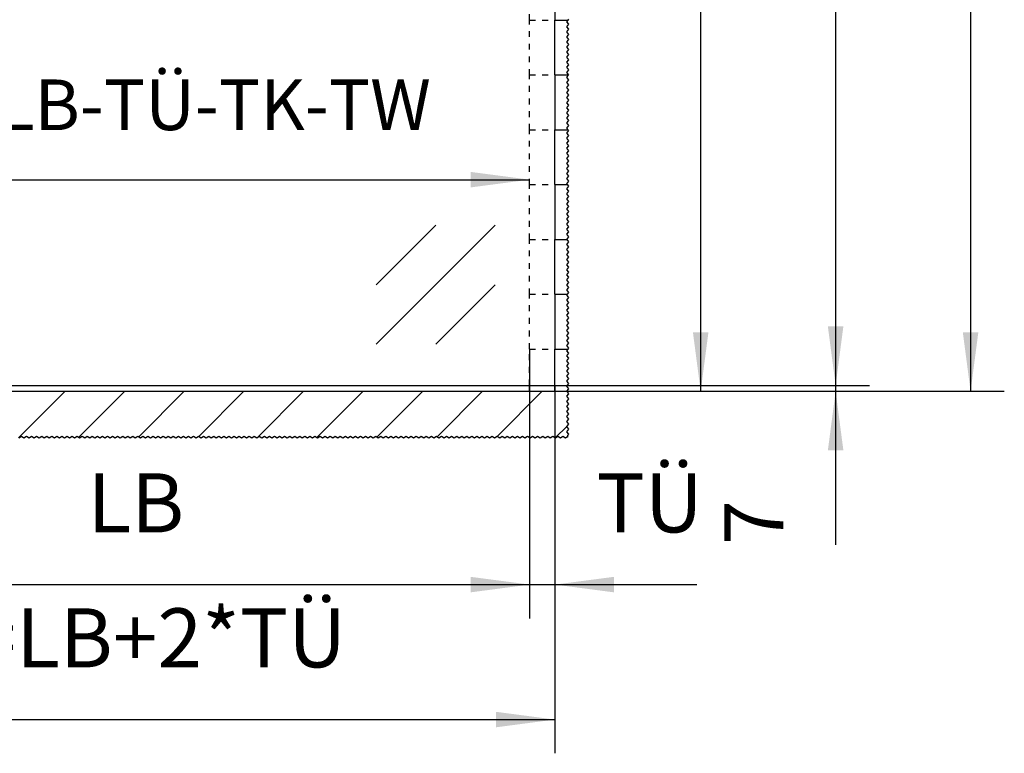
# Model space of a CAD drawing. Units: inches. Extents: x -212 to 198, y -153 to 133.
# Drawn here: x -120 to -62, y -26 to 17 of the extents above; entities that cross this region are included whole.
import ezdxf

# ---------------------------------------------------------------- set-up
doc = ezdxf.new("R2010")
doc.units = ezdxf.units.IN
doc.linetypes.add('DASHED', pattern=[15, 7, -8])
doc.layers.add('1', color=7, linetype='Continuous')
doc.styles.add('CONVERTER_11', font='txt.shx', dxfattribs={"width": 0.9})
doc.dimstyles.new('ME10_DIM_56', dxfattribs={"dimtxt": 70, "dimasz": 70, "dimexe": 40, "dimexo": 0, "dimgap": 40, "dimtad": 1, "dimdsep": 46, "dimtxsty": 'CONVERTER_11', "dimsah": 1, "dimcen": 0.09, "dimclrd": 3, "dimclre": 3, "dimclrt": 4, "dimadec": 0, "dimazin": 0, "dimtfac": 1, "dimtdec": 4, "dimtix": 1, "dimtmove": 0, "dimatfit": 3, "dimfxl": 1, "dimtolj": 1, "dimtzin": 0, "dimarcsym": 0})
doc.dimstyles.new('ME10_DIM_61', dxfattribs={"dimtxt": 70, "dimasz": 70, "dimexe": 40, "dimexo": 0, "dimgap": 40, "dimtad": 1, "dimdsep": 46, "dimtxsty": 'CONVERTER_11', "dimsah": 1, "dimcen": 0.09, "dimclrd": 3, "dimclre": 3, "dimclrt": 4, "dimadec": 0, "dimazin": 0, "dimtfac": 1, "dimtdec": 4, "dimtix": 1, "dimtmove": 0, "dimatfit": 3, "dimfxl": 1, "dimtolj": 1, "dimtzin": 0, "dimarcsym": 0})
doc.dimstyles.new('ME10_DIM_62', dxfattribs={"dimtxt": 70, "dimasz": 70, "dimexe": 40, "dimexo": 0, "dimgap": 40, "dimtad": 1, "dimdsep": 46, "dimtxsty": 'CONVERTER_11', "dimsah": 1, "dimcen": 0.09, "dimclrd": 3, "dimclre": 3, "dimclrt": 4, "dimadec": 0, "dimazin": 0, "dimtfac": 1, "dimtdec": 4, "dimtix": 1, "dimtmove": 0, "dimatfit": 3, "dimfxl": 1, "dimtolj": 1, "dimtzin": 0, "dimarcsym": 0})
doc.dimstyles.new('ME10_DIM_64', dxfattribs={"dimtxt": 70, "dimasz": 70, "dimexe": 40, "dimexo": 0, "dimgap": 40, "dimtad": 1, "dimdsep": 46, "dimtxsty": 'CONVERTER_11', "dimsah": 1, "dimcen": 0.09, "dimclrd": 3, "dimclre": 3, "dimclrt": 4, "dimadec": 0, "dimazin": 0, "dimtfac": 1, "dimtdec": 4, "dimtix": 1, "dimtmove": 0, "dimatfit": 3, "dimfxl": 1, "dimtolj": 1, "dimtzin": 0, "dimarcsym": 0})
doc.dimstyles.new('ME10_DIM_65', dxfattribs={"dimtxt": 70, "dimasz": 70, "dimexe": 40, "dimexo": 0, "dimgap": 40, "dimtad": 1, "dimdsep": 46, "dimtxsty": 'CONVERTER_11', "dimsah": 1, "dimcen": 0.09, "dimclrd": 3, "dimclre": 3, "dimclrt": 4, "dimadec": 0, "dimazin": 0, "dimtfac": 1, "dimtdec": 4, "dimtix": 1, "dimtmove": 0, "dimatfit": 3, "dimfxl": 1, "dimtolj": 1, "dimtzin": 0, "dimarcsym": 0})
doc.dimstyles.new('ME10_DIM_66', dxfattribs={"dimtxt": 70, "dimasz": 70, "dimexe": 40, "dimexo": 0, "dimgap": 40, "dimtad": 1, "dimdsep": 46, "dimtxsty": 'CONVERTER_11', "dimsah": 1, "dimcen": 0.09, "dimclrd": 3, "dimclre": 3, "dimclrt": 4, "dimadec": 0, "dimazin": 0, "dimtfac": 1, "dimtdec": 4, "dimtix": 1, "dimtmove": 0, "dimatfit": 3, "dimfxl": 1, "dimtolj": 1, "dimtzin": 0, "dimarcsym": 0})
doc.dimstyles.new('ME10_DIM_68', dxfattribs={"dimtxt": 70, "dimasz": 70, "dimexe": 40, "dimexo": 0, "dimgap": 40, "dimtad": 1, "dimdsep": 46, "dimtxsty": 'CONVERTER_11', "dimsah": 1, "dimcen": 0.09, "dimclrd": 3, "dimclre": 3, "dimclrt": 4, "dimadec": 0, "dimazin": 0, "dimtfac": 1, "dimtdec": 4, "dimtix": 1, "dimtmove": 0, "dimatfit": 3, "dimfxl": 1, "dimtolj": 1, "dimtzin": 0, "dimarcsym": 0})
doc.dimstyles.new('ME10_DIM_69', dxfattribs={"dimtxt": 60, "dimasz": 70, "dimexe": 40, "dimexo": 0, "dimgap": 40, "dimtad": 1, "dimdsep": 46, "dimtxsty": 'CONVERTER_11', "dimsah": 1, "dimcen": 0.09, "dimse1": 1, "dimse2": 1, "dimclrd": 3, "dimclre": 3, "dimclrt": 4, "dimadec": 0, "dimazin": 0, "dimtfac": 1, "dimtdec": 4, "dimtix": 1, "dimtmove": 0, "dimatfit": 3, "dimfxl": 1, "dimtolj": 1, "dimtzin": 0, "dimarcsym": 0})

# ---------------------------------------------------------------- blocks, each defined once
blk = doc.blocks.new('10421-EP-70_01_Wand-einfluegelig-mit-Mauerwerk-gepraegt__162', base_point=(-3673.1, -146.3))
at = {"layer": '1', "linetype": 'Continuous'}
h = blk.add_hatch(dxfattribs=at)
h.set_pattern_fill('_USER', color=3, scale=50, angle=45, pattern_type=0)
h.set_pattern_definition([(45, (0, 0), (-35.35534, 35.35534), [])])
h.paths.add_polyline_path([(-1772.8, -90.9), (-1758.8, -90.9), (-1756.9, -93.8), (-1758.9, -96.8), (-1756.9, -99.8), (-1758.9, -102.8), (-1756.9, -105.8), (-1758.9, -108.8), (-1756.9, -111.8), (-1758.9, -114.8), (-1756.9, -117.8), (-1758.9, -120.8), (-1756.9, -123.8), (-1758.9, -126.8), (-1756.9, -129.8), (-1758.9, -132.8), (-1756.9, -135.8), (-1758.9, -138.8), (-1756.9, -141.8), (-1757.9, -143.3), (-1757.9, -145.3), (-1758.8, -145.3), (-1760.3, -146.3), (-1763.3, -144.3), (-1766.3, -146.3), (-1769.3, -144.3), (-1772.3, -146.3), (-1775.3, -144.3), (-1778.3, -146.3), (-1781.3, -144.3), (-1784.3, -146.3), (-1787.3, -144.3), (-1790.3, -146.3), (-1793.3, -144.3), (-1796.3, -146.3), (-1799.3, -144.3), (-1802.3, -146.3), (-1805.3, -144.3), (-1808.3, -146.3), (-1811.3, -144.3), (-1814.3, -146.3), (-1817.3, -144.3), (-1820.3, -146.3), (-1823.3, -144.3), (-1826.3, -146.3), (-1829.3, -144.3), (-1832.3, -146.3), (-1835.3, -144.3), (-1838.3, -146.3), (-1841.3, -144.3), (-1844.3, -146.3), (-1847.3, -144.3), (-1850.3, -146.3), (-1853.3, -144.3), (-1856.3, -146.3), (-1859.3, -144.3), (-1862.3, -146.3), (-1865.3, -144.3), (-1868.3, -146.3), (-1871.3, -144.3), (-1874.3, -146.3), (-1877.3, -144.3), (-1880.3, -146.3), (-1883.3, -144.3), (-1886.3, -146.3), (-1889.3, -144.3), (-1892.3, -146.3), (-1895.3, -144.3), (-1898.3, -146.3), (-1901.3, -144.3), (-1904.3, -146.3), (-1907.3, -144.3), (-1910.3, -146.3), (-1913.3, -144.3), (-1916.3, -146.3), (-1919.3, -144.3), (-1922.3, -146.3), (-1925.3, -144.3), (-1928.3, -146.3), (-1931.3, -144.3), (-1934.3, -146.3), (-1937.3, -144.3), (-1940.3, -146.3), (-1943.3, -144.3), (-1946.3, -146.3), (-1949.3, -144.3), (-1952.3, -146.3), (-1955.3, -144.3), (-1958.3, -146.3), (-1961.3, -144.3), (-1964.3, -146.3), (-1967.3, -144.3), (-1970.3, -146.3), (-1973.3, -144.3), (-1976.3, -146.3), (-1979.3, -144.3), (-1982.3, -146.3), (-1985.3, -144.3), (-1988.3, -146.3), (-1991.3, -144.3), (-1994.3, -146.3), (-1997.3, -144.3), (-2000.3, -146.3), (-2003.3, -144.3), (-2006.3, -146.3), (-2009.3, -144.3), (-2012.3, -146.3), (-2015.3, -144.3), (-2018.3, -146.3), (-2021.3, -144.3), (-2024.3, -146.3), (-2027.3, -144.3), (-2030.3, -146.3), (-2033.3, -144.3), (-2036.3, -146.3), (-2039.3, -144.3), (-2042.3, -146.3), (-2045.3, -144.3), (-2048.3, -146.3), (-2051.3, -144.3), (-2054.3, -146.3), (-2057.3, -144.3), (-2060.3, -146.3), (-2063.3, -144.3), (-2066.3, -146.3), (-2069.3, -144.3), (-2072.3, -146.3), (-2075.3, -144.3), (-2078.3, -146.3), (-2081.3, -144.3), (-2084.3, -146.3), (-2087.3, -144.3), (-2090.3, -146.3), (-2093.3, -144.3), (-2096.3, -146.3), (-2099.3, -144.3), (-2102.3, -146.3), (-2105.3, -144.3), (-2108.3, -146.3), (-2111.3, -144.3), (-2114.3, -146.3), (-2117.3, -144.3), (-2120.3, -146.3), (-2123.3, -144.3), (-2126.3, -146.3), (-2129.3, -144.3), (-2132.3, -146.3), (-2135.3, -144.3), (-2138.3, -146.3), (-2141.3, -144.3), (-2144.3, -146.3), (-2147.3, -144.3), (-2150.3, -146.3), (-2153.3, -144.3), (-2156.3, -146.3), (-2159.3, -144.3), (-2162.3, -146.3), (-2165.3, -144.3), (-2168.3, -146.3), (-2171.3, -144.3), (-2174.3, -146.3), (-2177.3, -144.3), (-2180.3, -146.3), (-2183.3, -144.3), (-2186.3, -146.3), (-2189.3, -144.3), (-2192.3, -146.3), (-2195.3, -144.3), (-2198.3, -146.3), (-2201.3, -144.3), (-2204.3, -146.3), (-2207.3, -144.3), (-2210.3, -146.3), (-2213.3, -144.3), (-2216.3, -146.3), (-2219.3, -144.3), (-2222.3, -146.3), (-2225.3, -144.3), (-2228.3, -146.3), (-2231.3, -144.3), (-2234.3, -146.3), (-2237.3, -144.3), (-2240.3, -146.3), (-2243.3, -144.3), (-2246.3, -146.3), (-2249.3, -144.3), (-2252.3, -146.3), (-2255.3, -144.3), (-2258.3, -146.3), (-2261.3, -144.3), (-2264.3, -146.3), (-2267.3, -144.3), (-2270.3, -146.3), (-2273.3, -144.3), (-2276.3, -146.3), (-2279.3, -144.3), (-2282.3, -146.3), (-2285.3, -144.3), (-2288.3, -146.3), (-2291.3, -144.3), (-2294.3, -146.3), (-2297.3, -144.3), (-2300.3, -146.3), (-2303.3, -144.3), (-2306.3, -146.3), (-2309.3, -144.3), (-2312.3, -146.3), (-2315.3, -144.3), (-2318.3, -146.3), (-2321.3, -144.3), (-2324.3, -146.3), (-2327.3, -144.3), (-2330.3, -146.3), (-2333.3, -144.3), (-2336.3, -146.3), (-2339.3, -144.3), (-2342.3, -146.3), (-2345.3, -144.3), (-2348.3, -146.3), (-2351.3, -144.3), (-2354.3, -146.3), (-2357.3, -144.3), (-2360.3, -146.3), (-2363.3, -144.3), (-2366.3, -146.3), (-2369.3, -144.3), (-2372.3, -146.3), (-2375.3, -144.3), (-2378.3, -146.3), (-2381.3, -144.3), (-2384.3, -146.3), (-2387.3, -144.3), (-2390.3, -146.3), (-2393.3, -144.3), (-2396.3, -146.3), (-2399.3, -144.3), (-2402.3, -146.3), (-2405.3, -144.3), (-2408.3, -146.3), (-2411.3, -144.3), (-2414.3, -146.3), (-2417.3, -144.3), (-2420.3, -146.3), (-2423.3, -144.3), (-2426.3, -146.3), (-2429.3, -144.3), (-2432.3, -146.3), (-2435.3, -144.3), (-2438.3, -146.3), (-2441.3, -144.3), (-2444.3, -146.3), (-2447.3, -144.3), (-2450.3, -146.3), (-2453.3, -144.3), (-2456.3, -146.3), (-2459.3, -144.3), (-2462.3, -146.3), (-2465.3, -144.3), (-2468.3, -146.3), (-2471.3, -144.3), (-2474.3, -146.3), (-2477.3, -144.3), (-2480.3, -146.3), (-2483.3, -144.3), (-2486.3, -146.3), (-2489.3, -144.3), (-2492.3, -146.3), (-2495.3, -144.3), (-2498.3, -146.3), (-2501.3, -144.3), (-2504.3, -146.3), (-2507.3, -144.3), (-2510.3, -146.3), (-2513.3, -144.3), (-2516.3, -146.3), (-2519.3, -144.3), (-2522.3, -146.3), (-2525.3, -144.3), (-2528.3, -146.3), (-2531.3, -144.3), (-2534.3, -146.3), (-2537.3, -144.3), (-2540.3, -146.3), (-2543.3, -144.3), (-2546.3, -146.3), (-2549.3, -144.3), (-2552.3, -146.3), (-2555.3, -144.3), (-2558.3, -146.3), (-2561.3, -144.3), (-2564.3, -146.3), (-2567.3, -144.3), (-2570.3, -146.3), (-2573.3, -144.3), (-2576.3, -146.3), (-2579.3, -144.3), (-2582.3, -146.3), (-2585.3, -144.3), (-2588.3, -146.3), (-2591.3, -144.3), (-2594.3, -146.3), (-2597.3, -144.3), (-2600.3, -146.3), (-2603.3, -144.3), (-2606.3, -146.3), (-2609.3, -144.3), (-2612.3, -146.3), (-2615.3, -144.3), (-2618.3, -146.3), (-2621.3, -144.3), (-2624.3, -146.3), (-2627.3, -144.3), (-2630.3, -146.3), (-2633.3, -144.3), (-2636.3, -146.3), (-2639.3, -144.3), (-2642.3, -146.3), (-2645.3, -144.3), (-2648.3, -146.3), (-2651.3, -144.3), (-2654.3, -146.3), (-2657.3, -144.3), (-2660.3, -146.3), (-2663.3, -144.3), (-2666.3, -146.3), (-2669.3, -144.3), (-2672.3, -146.3), (-2675.3, -144.3), (-2678.3, -146.3), (-2681.3, -144.3), (-2684.3, -146.3), (-2687.3, -144.3), (-2690.3, -146.3), (-2693.3, -144.3), (-2696.3, -146.3), (-2699.3, -144.3), (-2702.3, -146.3), (-2705.3, -144.3), (-2708.3, -146.3), (-2711.3, -144.3), (-2714.3, -146.3), (-2717.3, -144.3), (-2720.3, -146.3), (-2723.3, -144.3), (-2726.3, -146.3), (-2729.3, -144.3), (-2732.3, -146.3), (-2735.3, -144.3), (-2738.3, -146.3), (-2741.3, -144.3), (-2744.3, -146.3), (-2747.3, -144.3), (-2750.3, -146.3), (-2753.3, -144.3), (-2756.3, -146.3), (-2759.3, -144.3), (-2762.3, -146.3), (-2765.3, -144.3), (-2768.3, -146.3), (-2771.3, -144.3), (-2774.3, -146.3), (-2777.3, -144.3), (-2780.3, -146.3), (-2783.3, -144.3), (-2786.3, -146.3), (-2789.3, -144.3), (-2792.3, -146.3), (-2795.3, -144.3), (-2798.3, -146.3), (-2801.3, -144.3), (-2804.3, -146.3), (-2807.3, -144.3), (-2810.3, -146.3), (-2813.3, -144.3), (-2816.3, -146.3), (-2819.3, -144.3), (-2822.3, -146.3), (-2825.3, -144.3), (-2828.3, -146.3), (-2831.3, -144.3), (-2834.3, -146.3), (-2837.3, -144.3), (-2840.3, -146.3), (-2843.3, -144.3), (-2846.3, -146.3), (-2849.3, -144.3), (-2852.3, -146.3), (-2855.3, -144.3), (-2858.3, -146.3), (-2861.3, -144.3), (-2864.3, -146.3), (-2867.3, -144.3), (-2870.3, -146.3), (-2873.3, -144.3), (-2876.3, -146.3), (-2879.3, -144.3), (-2882.3, -146.3), (-2885.3, -144.3), (-2888.3, -146.3), (-2891.3, -144.3), (-2894.3, -146.3), (-2897.3, -144.3), (-2900.3, -146.3), (-2903.3, -144.3), (-2906.3, -146.3), (-2909.3, -144.3), (-2912.3, -146.3), (-2915.3, -144.3), (-2918.3, -146.3), (-2921.3, -144.3), (-2924.3, -146.3), (-2927.3, -144.3), (-2930.3, -146.3), (-2933.3, -144.3), (-2936.3, -146.3), (-2939.3, -144.3), (-2942.3, -146.3), (-2945.3, -144.3), (-2948.3, -146.3), (-2951.3, -144.3), (-2954.3, -146.3), (-2957.3, -144.3), (-2960.3, -146.3), (-2963.3, -144.3), (-2966.3, -146.3), (-2969.3, -144.3), (-2972.3, -146.3), (-2975.3, -144.3), (-2978.3, -146.3), (-2981.3, -144.3), (-2984.3, -146.3), (-2987.3, -144.3), (-2990.3, -146.3), (-2993.3, -144.3), (-2996.3, -146.3), (-2999.3, -144.3), (-3002.3, -146.3), (-3005.3, -144.3), (-3008.3, -146.3), (-3011.3, -144.3), (-3014.3, -146.3), (-3017.3, -144.3), (-3020.3, -146.3), (-3023.3, -144.3), (-3026.3, -146.3), (-3029.3, -144.3), (-3032.3, -146.3), (-3035.3, -144.3), (-3038.3, -146.3), (-3041.3, -144.3), (-3044.3, -146.3), (-3047.3, -144.3), (-3050.3, -146.3), (-3053.3, -144.3), (-3056.3, -146.3), (-3059.3, -144.3), (-3062.3, -146.3), (-3065.3, -144.3), (-3068.3, -146.3), (-3071.3, -144.3), (-3074.3, -146.3), (-3077.3, -144.3), (-3080.3, -146.3), (-3083.3, -144.3), (-3086.3, -146.3), (-3089.3, -144.3), (-3092.3, -146.3), (-3095.3, -144.3), (-3098.3, -146.3), (-3101.3, -144.3), (-3104.3, -146.3), (-3107.3, -144.3), (-3110.3, -146.3), (-3113.3, -144.3), (-3116.3, -146.3), (-3119.3, -144.3), (-3122.3, -146.3), (-3125.3, -144.3), (-3128.3, -146.3), (-3131.3, -144.3), (-3134.3, -146.3), (-3137.3, -144.3), (-3140.3, -146.3), (-3143.3, -144.3), (-3146.3, -146.3), (-3149.3, -144.3), (-3152.3, -146.3), (-3155.3, -144.3), (-3158.3, -146.3), (-3161.3, -144.3), (-3164.3, -146.3), (-3167.3, -144.3), (-3170.3, -146.3), (-3173.3, -144.3), (-3176.3, -146.3), (-3179.3, -144.3), (-3182.3, -146.3), (-3185.3, -144.3), (-3188.3, -146.3), (-3191.3, -144.3), (-3194.3, -146.3), (-3197.3, -144.3), (-3200.3, -146.3), (-3203.3, -144.3), (-3206.3, -146.3), (-3209.3, -144.3), (-3212.3, -146.3), (-3215.3, -144.3), (-3218.3, -146.3), (-3221.3, -144.3), (-3224.3, -146.3), (-3227.3, -144.3), (-3230.3, -146.3), (-3233.3, -144.3), (-3236.3, -146.3), (-3239.3, -144.3), (-3242.3, -146.3), (-3245.3, -144.3), (-3248.3, -146.3), (-3251.3, -144.3), (-3254.3, -146.3), (-3257.3, -144.3), (-3260.3, -146.3), (-3263.3, -144.3), (-3266.3, -146.3), (-3269.3, -144.3), (-3272.3, -146.3), (-3275.3, -144.3), (-3278.3, -146.3), (-3281.3, -144.3), (-3284.3, -146.3), (-3287.3, -144.3), (-3290.3, -146.3), (-3293.3, -144.3), (-3296.3, -146.3), (-3299.3, -144.3), (-3302.3, -146.3), (-3305.3, -144.3), (-3308.3, -146.3), (-3311.3, -144.3), (-3314.3, -146.3), (-3317.3, -144.3), (-3320.3, -146.3), (-3323.3, -144.3), (-3326.3, -146.3), (-3329.3, -144.3), (-3332.3, -146.3), (-3335.3, -144.3), (-3338.3, -146.3), (-3341.3, -144.3), (-3344.3, -146.3), (-3347.3, -144.3), (-3350.3, -146.3), (-3353.3, -144.3), (-3356.3, -146.3), (-3359.3, -144.3), (-3362.3, -146.3), (-3365.3, -144.3), (-3368.3, -146.3), (-3371.3, -144.3), (-3374.3, -146.3), (-3377.3, -144.3), (-3380.3, -146.3), (-3383.3, -144.3), (-3386.3, -146.3), (-3389.3, -144.3), (-3392.3, -146.3), (-3395.3, -144.3), (-3398.3, -146.3), (-3401.3, -144.3), (-3404.3, -146.3), (-3407.3, -144.3), (-3410.3, -146.3), (-3413.3, -144.3), (-3416.3, -146.3), (-3419.3, -144.3), (-3422.3, -146.3), (-3425.3, -144.3), (-3428.3, -146.3), (-3431.3, -144.3), (-3434.3, -146.3), (-3437.3, -144.3), (-3440.3, -146.3), (-3443.3, -144.3), (-3446.3, -146.3), (-3449.3, -144.3), (-3452.3, -146.3), (-3455.3, -144.3), (-3458.3, -146.3), (-3461.3, -144.3), (-3464.3, -146.3), (-3467.3, -144.3), (-3470.3, -146.3), (-3473.3, -144.3), (-3476.3, -146.3), (-3479.3, -144.3), (-3482.3, -146.3), (-3485.3, -144.3), (-3488.3, -146.3), (-3491.3, -144.3), (-3494.3, -146.3), (-3497.3, -144.3), (-3500.3, -146.3), (-3503.3, -144.3), (-3506.3, -146.3), (-3509.3, -144.3), (-3512.3, -146.3), (-3515.3, -144.3), (-3518.3, -146.3), (-3521.3, -144.3), (-3524.3, -146.3), (-3527.3, -144.3), (-3530.3, -146.3), (-3533.3, -144.3), (-3536.3, -146.3), (-3539.3, -144.3), (-3542.3, -146.3), (-3545.3, -144.3), (-3548.3, -146.3), (-3551.3, -144.3), (-3554.3, -146.3), (-3557.3, -144.3), (-3560.3, -146.3), (-3563.3, -144.3), (-3566.3, -146.3), (-3569.3, -144.3), (-3572.3, -146.3), (-3575.3, -144.3), (-3578.3, -146.3), (-3581.3, -144.3), (-3584.3, -146.3), (-3587.3, -144.3), (-3590.3, -146.3), (-3593.3, -144.3), (-3596.3, -146.3), (-3599.3, -144.3), (-3602.3, -146.3), (-3605.3, -144.3), (-3608.3, -146.3), (-3611.3, -144.3), (-3614.3, -146.3), (-3617.3, -144.3), (-3620.3, -146.3), (-3623.3, -144.3), (-3626.3, -146.3), (-3629.3, -144.3), (-3632.3, -146.3), (-3635.3, -144.3), (-3638.3, -146.3), (-3641.3, -144.3), (-3644.3, -146.3), (-3647.3, -144.3), (-3650.3, -146.3), (-3653.3, -144.3), (-3656.3, -146.3), (-3659.3, -144.3), (-3662.3, -146.3), (-3665.3, -144.3), (-3668.3, -146.3), (-3669.8, -145.3), (-3672.1, -145.3), (-3672.1, -143.3), (-3671.1, -141.8), (-3673.1, -138.8), (-3671.1, -135.8), (-3673.1, -132.8), (-3671.1, -129.8), (-3673.1, -126.8), (-3671.1, -123.8), (-3673.1, -120.8), (-3671.1, -117.8), (-3673.1, -114.8), (-3671.1, -111.8), (-3673.1, -108.8), (-3671.1, -105.8), (-3673.1, -102.8), (-3671.1, -99.8), (-3673.1, -96.8), (-3671.1, -93.8), (-3673, -90.9), (-3522.8, -90.9), (-3272.8, -90.9), (-3022.8, -90.9), (-2772.8, -90.9), (-2742.8, -90.9), (-2730.8, -90.9), (-2724.8, -90.9), (-2690.8, -90.9), (-2684.8, -90.9), (-2672.8, -90.9), (-1802.8, -90.9)])
at = {"color": 3, "linetype": 'DASHED'}
for p, q in [((-1802.8, 349.1), (-1802.8, 414.1)), ((-1802.8, 284.1), (-1802.8, 349.1)), ((-1802.8, 349.1), (-1772.8, 349.1)), ((-1802.8, 219.1), (-1802.8, 284.1)), ((-1802.8, 284.1), (-1772.8, 284.1)), ((-1802.8, 154.1), (-1802.8, 219.1)), ((-1802.8, 219.1), (-1772.8, 219.1)), ((-1802.8, 89.1), (-1802.8, 154.1)), ((-1802.8, 154.1), (-1772.8, 154.1)), ((-1802.8, 24.1), (-1802.8, 89.1)), ((-1802.8, 89.1), (-1772.8, 89.1)), ((-1802.8, -40.9), (-1802.8, 24.1)), ((-1802.8, 24.1), (-1772.8, 24.1)), ((-1802.8, -83.9), (-1802.8, -40.9)), ((-1802.8, -40.9), (-1772.8, -40.9))]:
    blk.add_line(p, q, dxfattribs=at)
at = {"color": 1, "linetype": 'Continuous'}
for p, q in [((-1772.8, 284.1), (-1772.8, 349.1)), ((-1772.8, 154.1), (-1772.8, 219.1)), ((-1772.8, 24.1), (-1772.8, 89.1)), ((-1772.8, -83.9), (-1772.8, -40.9)), ((-2672.8, -90.9), (-1802.8, -90.9)), ((-1802.8, -90.9), (-1802.8, -83.9)), ((-1802.8, -90.9), (-1772.8, -90.9)), ((-1772.8, -90.9), (-1758.8, -90.9))]:
    blk.add_line(p, q, dxfattribs=at)
at = {"color": 124, "linetype": 'Continuous'}
for p, q in [((-1772.8, 349.1), (-1757.6, 349.1)), ((-1772.8, 284.1), (-1757, 284.1)), ((-1772.8, 219.1), (-1757.5, 219.1)), ((-1772.8, 154.1), (-1758.2, 154.1)), ((-1772.8, 89.1), (-1758.8, 89.1)), ((-1772.8, 24.1), (-1758.3, 24.1)), ((-1772.8, -40.9), (-1757.6, -40.9)), ((-1772.8, -90.9), (-1772.8, -83.9))]:
    blk.add_line(p, q, dxfattribs=at)
at = {"color": 3, "linetype": 'Continuous'}
for p, q in [((-1757.6, 349.1), (-1758.9, 347.2)), ((-1758.9, 347.2), (-1756.9, 344.2)), ((-1756.9, 344.2), (-1758.9, 341.2)), ((-1758.9, 341.2), (-1756.9, 338.2)), ((-1756.9, 350.2), (-1757.6, 349.1)), ((-1756.9, 338.2), (-1758.9, 335.2)), ((-1758.9, 335.2), (-1756.9, 332.2)), ((-1756.9, 332.2), (-1758.9, 329.2)), ((-1758.9, 329.2), (-1756.9, 326.2)), ((-1756.9, 326.2), (-1758.9, 323.2)), ((-1758.9, 323.2), (-1756.9, 320.2)), ((-1756.9, 320.2), (-1758.9, 317.2)), ((-1758.9, 317.2), (-1756.9, 314.2)), ((-1756.9, 314.2), (-1758.9, 311.2)), ((-1758.9, 311.2), (-1756.9, 308.2)), ((-1756.9, 308.2), (-1758.9, 305.2)), ((-1758.9, 305.2), (-1756.9, 302.2)), ((-1756.9, 302.2), (-1758.9, 299.2)), ((-1758.9, 299.2), (-1756.9, 296.2)), ((-1756.9, 296.2), (-1758.9, 293.2)), ((-1758.9, 293.2), (-1756.9, 290.2)), ((-1756.9, 290.2), (-1758.9, 287.2)), ((-1758.9, 287.2), (-1756.9, 284.2)), ((-1757, 284.1), (-1758.9, 281.2)), ((-1758.9, 281.2), (-1756.9, 278.2)), ((-1756.9, 284.2), (-1757, 284.1)), ((-1756.9, 278.2), (-1758.9, 275.2)), ((-1758.9, 275.2), (-1756.9, 272.2)), ((-1756.9, 272.2), (-1758.9, 269.2)), ((-1758.9, 269.2), (-1756.9, 266.2)), ((-1756.9, 266.2), (-1758.9, 263.2)), ((-1758.9, 263.2), (-1756.9, 260.2)), ((-1756.9, 260.2), (-1758.9, 257.2)), ((-1758.9, 257.2), (-1756.9, 254.2)), ((-1756.9, 254.2), (-1758.9, 251.2)), ((-1758.9, 251.2), (-1756.9, 248.2)), ((-1756.9, 248.2), (-1758.9, 245.2)), ((-1758.9, 245.2), (-1756.9, 242.2)), ((-1756.9, 242.2), (-1758.9, 239.2)), ((-1758.9, 239.2), (-1756.9, 236.2)), ((-1756.9, 236.2), (-1758.9, 233.2)), ((-1758.9, 233.2), (-1756.9, 230.2)), ((-1756.9, 230.2), (-1758.9, 227.2)), ((-1758.9, 227.2), (-1756.9, 224.2)), ((-1756.9, 224.2), (-1758.9, 221.2)), ((-1758.9, 221.2), (-1757.5, 219.1)), ((-1756.9, 218.2), (-1758.9, 215.2)), ((-1758.9, 215.2), (-1756.9, 212.2)), ((-1756.9, 212.2), (-1758.9, 209.2)), ((-1757.5, 219.1), (-1756.9, 218.2)), ((-1758.9, 209.2), (-1756.9, 206.2)), ((-1756.9, 206.2), (-1758.9, 203.2)), ((-1758.9, 203.2), (-1756.9, 200.2)), ((-1756.9, 200.2), (-1758.9, 197.2)), ((-1758.9, 197.2), (-1756.9, 194.2)), ((-1756.9, 194.2), (-1758.9, 191.2)), ((-1758.9, 191.2), (-1756.9, 188.2)), ((-1756.9, 188.2), (-1758.9, 185.2)), ((-1758.9, 185.2), (-1756.9, 182.2)), ((-1756.9, 182.2), (-1758.9, 179.2)), ((-1758.9, 179.2), (-1756.9, 176.2)), ((-1756.9, 176.2), (-1758.9, 173.2)), ((-1758.9, 173.2), (-1756.9, 170.2)), ((-1756.9, 170.2), (-1758.9, 167.2)), ((-1758.9, 167.2), (-1756.9, 164.2)), ((-1756.9, 164.2), (-1758.9, 161.2)), ((-1758.9, 161.2), (-1756.9, 158.2)), ((-1756.9, 158.2), (-1758.9, 155.2)), ((-1758.9, 155.2), (-1758.2, 154.1)), ((-1756.9, 152.2), (-1758.9, 149.2)), ((-1758.2, 154.1), (-1756.9, 152.2)), ((-1758.9, 149.2), (-1756.9, 146.2)), ((-1756.9, 146.2), (-1758.9, 143.2)), ((-1758.9, 143.2), (-1756.9, 140.2)), ((-1756.9, 140.2), (-1758.9, 137.2)), ((-1758.9, 137.2), (-1756.9, 134.2)), ((-1756.9, 134.2), (-1758.9, 131.2)), ((-1758.9, 131.2), (-1756.9, 128.2)), ((-1756.9, 128.2), (-1758.9, 125.2)), ((-1758.9, 125.2), (-1756.9, 122.2)), ((-1756.9, 122.2), (-1758.9, 119.2)), ((-1758.9, 119.2), (-1756.9, 116.2)), ((-1756.9, 116.2), (-1758.9, 113.2)), ((-1758.9, 113.2), (-1756.9, 110.2)), ((-1756.9, 110.2), (-1758.9, 107.2)), ((-1758.9, 107.2), (-1756.9, 104.2)), ((-1756.9, 104.2), (-1758.9, 101.2)), ((-1758.9, 101.2), (-1756.9, 98.2)), ((-1756.9, 98.2), (-1758.9, 95.2)), ((-1758.9, 95.2), (-1756.9, 92.2)), ((-1756.9, 92.2), (-1758.9, 89.2)), ((-1758.9, 89.2), (-1758.8, 89.1)), ((-1756.9, 86.2), (-1758.9, 83.2)), ((-1758.9, 83.2), (-1756.9, 80.2)), ((-1758.8, 89.1), (-1756.9, 86.2)), ((-1756.9, 80.2), (-1758.9, 77.2)), ((-1758.9, 77.2), (-1756.9, 74.2)), ((-1756.9, 74.2), (-1758.9, 71.2)), ((-1758.9, 71.2), (-1756.9, 68.2)), ((-1756.9, 68.2), (-1758.9, 65.2)), ((-1758.9, 65.2), (-1756.9, 62.2)), ((-1756.9, 62.2), (-1758.9, 59.2)), ((-1758.9, 59.2), (-1756.9, 56.2)), ((-1756.9, 56.2), (-1758.9, 53.2)), ((-1758.9, 53.2), (-1756.9, 50.2)), ((-1756.9, 50.2), (-1758.9, 47.2)), ((-1758.9, 47.2), (-1756.9, 44.2)), ((-1756.9, 44.2), (-1758.9, 41.2)), ((-1758.9, 41.2), (-1756.9, 38.2)), ((-1756.9, 38.2), (-1758.9, 35.2)), ((-1758.9, 35.2), (-1756.9, 32.2)), ((-1756.9, 32.2), (-1758.9, 29.2)), ((-1758.9, 29.2), (-1756.9, 26.2)), ((-1758.3, 24.1), (-1758.9, 23.2)), ((-1756.9, 26.2), (-1758.3, 24.1)), ((-1758.9, 23.2), (-1756.9, 20.2)), ((-1756.9, 20.2), (-1758.9, 17.2)), ((-1758.9, 17.2), (-1756.9, 14.2)), ((-1756.9, 14.2), (-1758.9, 11.2)), ((-1758.9, 11.2), (-1756.9, 8.2)), ((-1756.9, 8.2), (-1758.9, 5.2)), ((-1758.9, 5.2), (-1756.9, 2.2)), ((-1756.9, 2.2), (-1758.9, -0.8)), ((-1758.9, -0.8), (-1756.9, -3.8)), ((-1756.9, -3.8), (-1758.9, -6.8)), ((-1758.9, -6.8), (-1756.9, -9.8)), ((-1756.9, -9.8), (-1758.9, -12.8)), ((-1758.9, -12.8), (-1756.9, -15.8)), ((-1756.9, -15.8), (-1758.9, -18.8)), ((-1758.9, -18.8), (-1756.9, -21.8)), ((-1756.9, -21.8), (-1758.9, -24.8)), ((-1758.9, -24.8), (-1756.9, -27.8)), ((-1756.9, -27.8), (-1758.9, -30.8)), ((-1758.9, -30.8), (-1756.9, -33.8)), ((-1756.9, -33.8), (-1758.9, -36.8)), ((-1758.9, -36.8), (-1756.9, -39.8)), ((-1757.6, -40.9), (-1758.9, -42.8)), ((-1758.9, -42.8), (-1756.9, -45.8)), ((-1756.9, -45.8), (-1758.9, -48.8)), ((-1756.9, -39.8), (-1757.6, -40.9)), ((-1758.9, -48.8), (-1756.9, -51.8)), ((-1756.9, -51.8), (-1758.9, -54.8)), ((-1758.9, -54.8), (-1756.9, -57.8)), ((-1756.9, -57.8), (-1758.9, -60.8)), ((-1758.9, -60.8), (-1756.9, -63.8)), ((-1756.9, -63.8), (-1758.9, -66.8)), ((-1758.9, -66.8), (-1756.9, -69.8)), ((-1756.9, -69.8), (-1758.9, -72.8)), ((-1758.9, -72.8), (-1756.9, -75.8)), ((-1756.9, -75.8), (-1758.9, -78.8)), ((-1758.9, -78.8), (-1756.9, -81.8)), ((-1756.9, -81.8), (-1758.9, -84.8)), ((-1758.9, -84.8), (-1756.9, -87.8)), ((-1756.9, -87.8), (-1758.9, -90.8)), ((-1758.9, -90.8), (-1758.8, -90.9)), ((-1758.8, -90.9), (-1756.9, -93.8)), ((-1756.9, -93.8), (-1758.9, -96.8)), ((-1758.9, -96.8), (-1756.9, -99.8)), ((-1756.9, -99.8), (-1758.9, -102.8)), ((-1758.9, -102.8), (-1756.9, -105.8)), ((-1756.9, -105.8), (-1758.9, -108.8)), ((-1758.9, -108.8), (-1756.9, -111.8)), ((-1756.9, -111.8), (-1758.9, -114.8)), ((-1758.9, -114.8), (-1756.9, -117.8)), ((-1756.9, -117.8), (-1758.9, -120.8)), ((-1758.9, -120.8), (-1756.9, -123.8)), ((-1756.9, -123.8), (-1758.9, -126.8)), ((-1758.9, -126.8), (-1756.9, -129.8)), ((-1756.9, -129.8), (-1758.9, -132.8)), ((-1758.9, -132.8), (-1756.9, -135.8)), ((-1756.9, -135.8), (-1758.9, -138.8)), ((-1758.9, -138.8), (-1756.9, -141.8)), ((-2405.3, -144.3), (-2408.3, -146.3)), ((-2402.3, -146.3), (-2405.3, -144.3)), ((-2399.3, -144.3), (-2402.3, -146.3)), ((-2396.3, -146.3), (-2399.3, -144.3)), ((-2393.3, -144.3), (-2396.3, -146.3)), ((-2390.3, -146.3), (-2393.3, -144.3)), ((-2387.3, -144.3), (-2390.3, -146.3)), ((-2384.3, -146.3), (-2387.3, -144.3)), ((-2381.3, -144.3), (-2384.3, -146.3)), ((-2378.3, -146.3), (-2381.3, -144.3)), ((-2375.3, -144.3), (-2378.3, -146.3)), ((-2372.3, -146.3), (-2375.3, -144.3)), ((-2369.3, -144.3), (-2372.3, -146.3)), ((-2366.3, -146.3), (-2369.3, -144.3)), ((-2363.3, -144.3), (-2366.3, -146.3)), ((-2360.3, -146.3), (-2363.3, -144.3)), ((-2357.3, -144.3), (-2360.3, -146.3)), ((-2354.3, -146.3), (-2357.3, -144.3)), ((-2351.3, -144.3), (-2354.3, -146.3)), ((-2348.3, -146.3), (-2351.3, -144.3)), ((-2345.3, -144.3), (-2348.3, -146.3)), ((-2342.3, -146.3), (-2345.3, -144.3)), ((-2339.3, -144.3), (-2342.3, -146.3)), ((-2336.3, -146.3), (-2339.3, -144.3)), ((-2333.3, -144.3), (-2336.3, -146.3)), ((-2330.3, -146.3), (-2333.3, -144.3)), ((-2327.3, -144.3), (-2330.3, -146.3)), ((-2324.3, -146.3), (-2327.3, -144.3)), ((-2321.3, -144.3), (-2324.3, -146.3)), ((-2318.3, -146.3), (-2321.3, -144.3)), ((-2315.3, -144.3), (-2318.3, -146.3)), ((-2312.3, -146.3), (-2315.3, -144.3)), ((-2309.3, -144.3), (-2312.3, -146.3)), ((-2306.3, -146.3), (-2309.3, -144.3)), ((-2303.3, -144.3), (-2306.3, -146.3)), ((-2300.3, -146.3), (-2303.3, -144.3)), ((-2297.3, -144.3), (-2300.3, -146.3)), ((-2294.3, -146.3), (-2297.3, -144.3)), ((-2291.3, -144.3), (-2294.3, -146.3)), ((-2288.3, -146.3), (-2291.3, -144.3)), ((-2285.3, -144.3), (-2288.3, -146.3)), ((-2282.3, -146.3), (-2285.3, -144.3)), ((-2279.3, -144.3), (-2282.3, -146.3)), ((-2276.3, -146.3), (-2279.3, -144.3)), ((-2273.3, -144.3), (-2276.3, -146.3)), ((-2270.3, -146.3), (-2273.3, -144.3)), ((-2267.3, -144.3), (-2270.3, -146.3)), ((-2264.3, -146.3), (-2267.3, -144.3)), ((-2261.3, -144.3), (-2264.3, -146.3)), ((-2258.3, -146.3), (-2261.3, -144.3)), ((-2255.3, -144.3), (-2258.3, -146.3)), ((-2252.3, -146.3), (-2255.3, -144.3)), ((-2249.3, -144.3), (-2252.3, -146.3)), ((-2246.3, -146.3), (-2249.3, -144.3)), ((-2243.3, -144.3), (-2246.3, -146.3)), ((-2240.3, -146.3), (-2243.3, -144.3)), ((-2237.3, -144.3), (-2240.3, -146.3)), ((-2234.3, -146.3), (-2237.3, -144.3)), ((-2231.3, -144.3), (-2234.3, -146.3)), ((-2228.3, -146.3), (-2231.3, -144.3)), ((-2225.3, -144.3), (-2228.3, -146.3)), ((-2222.3, -146.3), (-2225.3, -144.3)), ((-2219.3, -144.3), (-2222.3, -146.3)), ((-2216.3, -146.3), (-2219.3, -144.3)), ((-2213.3, -144.3), (-2216.3, -146.3)), ((-2210.3, -146.3), (-2213.3, -144.3)), ((-2207.3, -144.3), (-2210.3, -146.3)), ((-2204.3, -146.3), (-2207.3, -144.3)), ((-2201.3, -144.3), (-2204.3, -146.3)), ((-2198.3, -146.3), (-2201.3, -144.3)), ((-2195.3, -144.3), (-2198.3, -146.3)), ((-2192.3, -146.3), (-2195.3, -144.3)), ((-2189.3, -144.3), (-2192.3, -146.3)), ((-2186.3, -146.3), (-2189.3, -144.3)), ((-2183.3, -144.3), (-2186.3, -146.3)), ((-2180.3, -146.3), (-2183.3, -144.3)), ((-2177.3, -144.3), (-2180.3, -146.3)), ((-2174.3, -146.3), (-2177.3, -144.3)), ((-2171.3, -144.3), (-2174.3, -146.3)), ((-2168.3, -146.3), (-2171.3, -144.3)), ((-2165.3, -144.3), (-2168.3, -146.3)), ((-2162.3, -146.3), (-2165.3, -144.3)), ((-2159.3, -144.3), (-2162.3, -146.3)), ((-2156.3, -146.3), (-2159.3, -144.3)), ((-2153.3, -144.3), (-2156.3, -146.3)), ((-2150.3, -146.3), (-2153.3, -144.3)), ((-2147.3, -144.3), (-2150.3, -146.3)), ((-2144.3, -146.3), (-2147.3, -144.3)), ((-2141.3, -144.3), (-2144.3, -146.3)), ((-2138.3, -146.3), (-2141.3, -144.3)), ((-2135.3, -144.3), (-2138.3, -146.3)), ((-2132.3, -146.3), (-2135.3, -144.3)), ((-2129.3, -144.3), (-2132.3, -146.3)), ((-2126.3, -146.3), (-2129.3, -144.3)), ((-2123.3, -144.3), (-2126.3, -146.3)), ((-2120.3, -146.3), (-2123.3, -144.3)), ((-2117.3, -144.3), (-2120.3, -146.3)), ((-2114.3, -146.3), (-2117.3, -144.3)), ((-2111.3, -144.3), (-2114.3, -146.3)), ((-2108.3, -146.3), (-2111.3, -144.3)), ((-2105.3, -144.3), (-2108.3, -146.3)), ((-2102.3, -146.3), (-2105.3, -144.3)), ((-2099.3, -144.3), (-2102.3, -146.3)), ((-2096.3, -146.3), (-2099.3, -144.3)), ((-2093.3, -144.3), (-2096.3, -146.3)), ((-2090.3, -146.3), (-2093.3, -144.3)), ((-2087.3, -144.3), (-2090.3, -146.3)), ((-2084.3, -146.3), (-2087.3, -144.3)), ((-2081.3, -144.3), (-2084.3, -146.3)), ((-2078.3, -146.3), (-2081.3, -144.3)), ((-2075.3, -144.3), (-2078.3, -146.3)), ((-2072.3, -146.3), (-2075.3, -144.3)), ((-2069.3, -144.3), (-2072.3, -146.3)), ((-2066.3, -146.3), (-2069.3, -144.3)), ((-2063.3, -144.3), (-2066.3, -146.3)), ((-2060.3, -146.3), (-2063.3, -144.3)), ((-2057.3, -144.3), (-2060.3, -146.3)), ((-2054.3, -146.3), (-2057.3, -144.3)), ((-2051.3, -144.3), (-2054.3, -146.3)), ((-2048.3, -146.3), (-2051.3, -144.3)), ((-2045.3, -144.3), (-2048.3, -146.3)), ((-2042.3, -146.3), (-2045.3, -144.3)), ((-2039.3, -144.3), (-2042.3, -146.3)), ((-2036.3, -146.3), (-2039.3, -144.3)), ((-2033.3, -144.3), (-2036.3, -146.3)), ((-2030.3, -146.3), (-2033.3, -144.3)), ((-2027.3, -144.3), (-2030.3, -146.3)), ((-2024.3, -146.3), (-2027.3, -144.3)), ((-2021.3, -144.3), (-2024.3, -146.3)), ((-2018.3, -146.3), (-2021.3, -144.3)), ((-2015.3, -144.3), (-2018.3, -146.3)), ((-2012.3, -146.3), (-2015.3, -144.3)), ((-2009.3, -144.3), (-2012.3, -146.3)), ((-2006.3, -146.3), (-2009.3, -144.3)), ((-2003.3, -144.3), (-2006.3, -146.3)), ((-2000.3, -146.3), (-2003.3, -144.3)), ((-1997.3, -144.3), (-2000.3, -146.3)), ((-1994.3, -146.3), (-1997.3, -144.3)), ((-1991.3, -144.3), (-1994.3, -146.3)), ((-1988.3, -146.3), (-1991.3, -144.3)), ((-1985.3, -144.3), (-1988.3, -146.3)), ((-1982.3, -146.3), (-1985.3, -144.3)), ((-1979.3, -144.3), (-1982.3, -146.3)), ((-1976.3, -146.3), (-1979.3, -144.3)), ((-1973.3, -144.3), (-1976.3, -146.3)), ((-1970.3, -146.3), (-1973.3, -144.3)), ((-1967.3, -144.3), (-1970.3, -146.3)), ((-1964.3, -146.3), (-1967.3, -144.3)), ((-1961.3, -144.3), (-1964.3, -146.3)), ((-1958.3, -146.3), (-1961.3, -144.3)), ((-1955.3, -144.3), (-1958.3, -146.3)), ((-1952.3, -146.3), (-1955.3, -144.3)), ((-1949.3, -144.3), (-1952.3, -146.3)), ((-1946.3, -146.3), (-1949.3, -144.3)), ((-1943.3, -144.3), (-1946.3, -146.3)), ((-1940.3, -146.3), (-1943.3, -144.3)), ((-1937.3, -144.3), (-1940.3, -146.3)), ((-1934.3, -146.3), (-1937.3, -144.3)), ((-1931.3, -144.3), (-1934.3, -146.3)), ((-1928.3, -146.3), (-1931.3, -144.3)), ((-1925.3, -144.3), (-1928.3, -146.3)), ((-1922.3, -146.3), (-1925.3, -144.3)), ((-1919.3, -144.3), (-1922.3, -146.3)), ((-1916.3, -146.3), (-1919.3, -144.3)), ((-1913.3, -144.3), (-1916.3, -146.3)), ((-1910.3, -146.3), (-1913.3, -144.3)), ((-1907.3, -144.3), (-1910.3, -146.3)), ((-1904.3, -146.3), (-1907.3, -144.3)), ((-1901.3, -144.3), (-1904.3, -146.3)), ((-1898.3, -146.3), (-1901.3, -144.3)), ((-1895.3, -144.3), (-1898.3, -146.3)), ((-1892.3, -146.3), (-1895.3, -144.3)), ((-1889.3, -144.3), (-1892.3, -146.3)), ((-1886.3, -146.3), (-1889.3, -144.3)), ((-1883.3, -144.3), (-1886.3, -146.3)), ((-1880.3, -146.3), (-1883.3, -144.3)), ((-1877.3, -144.3), (-1880.3, -146.3)), ((-1874.3, -146.3), (-1877.3, -144.3)), ((-1871.3, -144.3), (-1874.3, -146.3)), ((-1868.3, -146.3), (-1871.3, -144.3)), ((-1865.3, -144.3), (-1868.3, -146.3)), ((-1862.3, -146.3), (-1865.3, -144.3)), ((-1859.3, -144.3), (-1862.3, -146.3)), ((-1856.3, -146.3), (-1859.3, -144.3)), ((-1853.3, -144.3), (-1856.3, -146.3)), ((-1850.3, -146.3), (-1853.3, -144.3)), ((-1847.3, -144.3), (-1850.3, -146.3)), ((-1844.3, -146.3), (-1847.3, -144.3)), ((-1841.3, -144.3), (-1844.3, -146.3)), ((-1838.3, -146.3), (-1841.3, -144.3)), ((-1835.3, -144.3), (-1838.3, -146.3)), ((-1832.3, -146.3), (-1835.3, -144.3)), ((-1829.3, -144.3), (-1832.3, -146.3)), ((-1826.3, -146.3), (-1829.3, -144.3)), ((-1823.3, -144.3), (-1826.3, -146.3)), ((-1820.3, -146.3), (-1823.3, -144.3)), ((-1817.3, -144.3), (-1820.3, -146.3)), ((-1814.3, -146.3), (-1817.3, -144.3)), ((-1811.3, -144.3), (-1814.3, -146.3)), ((-1808.3, -146.3), (-1811.3, -144.3)), ((-1805.3, -144.3), (-1808.3, -146.3)), ((-1802.3, -146.3), (-1805.3, -144.3)), ((-1799.3, -144.3), (-1802.3, -146.3)), ((-1796.3, -146.3), (-1799.3, -144.3)), ((-1793.3, -144.3), (-1796.3, -146.3)), ((-1790.3, -146.3), (-1793.3, -144.3)), ((-1787.3, -144.3), (-1790.3, -146.3)), ((-1784.3, -146.3), (-1787.3, -144.3)), ((-1781.3, -144.3), (-1784.3, -146.3)), ((-1778.3, -146.3), (-1781.3, -144.3)), ((-1775.3, -144.3), (-1778.3, -146.3)), ((-1772.3, -146.3), (-1775.3, -144.3)), ((-1769.3, -144.3), (-1772.3, -146.3)), ((-1766.3, -146.3), (-1769.3, -144.3)), ((-1763.3, -144.3), (-1766.3, -146.3)), ((-1760.3, -146.3), (-1763.3, -144.3)), ((-1758.8, -145.3), (-1760.3, -146.3)), ((-1757.9, -145.3), (-1758.8, -145.3)), ((-1756.9, -141.8), (-1757.9, -143.3)), ((-1757.9, -143.3), (-1757.9, -145.3))]:
    blk.add_line(p, q, dxfattribs=at)
blk = doc.blocks.new('10421-EP-70_41_Glasfluegel-GGS-ohne-Bearbeitung__163', base_point=(-2772.8, -83.9))
at = {"color": 1, "linetype": 'Continuous'}
for p, q in [((-1772.8, 414.1), (-1772.8, 349.1)), ((-1772.8, 284.1), (-1772.8, 349.1)), ((-1772.8, 284.1), (-1772.8, 219.1)), ((-1772.8, 154.1), (-1772.8, 219.1)), ((-1772.8, 154.1), (-1772.8, 89.1)), ((-1772.8, 24.1), (-1772.8, 89.1)), ((-1772.8, 24.1), (-1772.8, -40.9)), ((-1772.8, -83.9), (-1772.8, -40.9)), ((-2632.8, -83.9), (-1772.8, -83.9))]:
    blk.add_line(p, q, dxfattribs=at)
at = {"color": 124, "linetype": 'Continuous'}
for p, q in [((-1984.9, -35.2), (-1843.5, 106.2)), ((-1984.9, 35.5), (-1914.2, 106.2)), ((-1914.2, -35.2), (-1843.5, 35.5))]:
    blk.add_line(p, q, dxfattribs=at)
blk = doc.blocks.new('10421-EP-70_Perlan-140-Standard__165', base_point=(-3673.1, -146.3))
for name, p in [('10421-EP-70_01_Wand-einfluegelig-mit-Mauerwerk-gepraegt__162', (-3673.1, -146.3)), ('10421-EP-70_41_Glasfluegel-GGS-ohne-Bearbeitung__163', (-2772.8, -83.9))]:
    blk.add_blockref(name, p)
blk = doc.blocks.new('*D217')
at = {"layer": '1', "color": 3, "linetype": 'Continuous'}
for p, q in [((-1802.8, 2014.1), (-1240, 2014.1)), ((-1280, 2014.1), (-1280, -90.9)), ((-1772.8, -90.9), (-1240, -90.9))]:
    blk.add_line(p, q, dxfattribs=at)
at = {"layer": '1', "color": 3}
for points in [[(-1270.8, 1944.1), (-1289.2, 1944.1), (-1280, 2014.1)], [(-1289.2, -20.9), (-1270.8, -20.9), (-1280, -90.9)]]:
    blk.add_solid(points, dxfattribs=at)
at = {"layer": '1', "color": 4, "insert": (-1320, 618.6), "char_height": 70, "attachment_point": 7, "rotation": 90, "line_spacing_factor": 0.60024, "style": 'CONVERTER_11'}
blk.add_mtext('GH=LH+TÜ+90', dxfattribs=at)
blk = doc.blocks.new('*D222')
at = {"layer": '1', "color": 3, "linetype": 'Continuous'}
for p, q in [((-2742.8, -40.9), (-2742.8, -360)), ((-1802.8, -40.9), (-1802.8, -360)), ((-2742.8, -320), (-1802.8, -320))]:
    blk.add_line(p, q, dxfattribs=at)
at = {"layer": '1', "color": 3}
for points in [[(-2672.8, -310.8), (-2672.8, -329.2), (-2742.8, -320)], [(-1872.8, -329.2), (-1872.8, -310.8), (-1802.8, -320)]]:
    blk.add_solid(points, dxfattribs=at)
at = {"layer": '1', "color": 4, "insert": (-2327, -280), "char_height": 70, "attachment_point": 7, "rotation": 0.0001, "line_spacing_factor": 0.60024, "style": 'CONVERTER_11'}
blk.add_mtext('LB', dxfattribs=at)
blk = doc.blocks.new('*D223')
at = {"layer": '1', "color": 3, "linetype": 'Continuous'}
for p, q in [((-2772.8, -83.9), (-2772.8, -520)), ((-1772.8, -83.9), (-1772.8, -520)), ((-2772.8, -480), (-1772.8, -480))]:
    blk.add_line(p, q, dxfattribs=at)
at = {"layer": '1', "color": 3}
for points in [[(-2702.8, -470.8), (-2702.8, -489.2), (-2772.8, -480)], [(-1842.8, -489.2), (-1842.8, -470.8), (-1772.8, -480)]]:
    blk.add_solid(points, dxfattribs=at)
at = {"layer": '1', "color": 4, "insert": (-2584.3, -440), "char_height": 70, "attachment_point": 7, "rotation": 0.0001, "line_spacing_factor": 0.60024, "style": 'CONVERTER_11'}
blk.add_mtext('SB=LB+2*TÜ', dxfattribs=at)
blk = doc.blocks.new('*D225')
at = {"layer": '1', "color": 3, "linetype": 'Continuous'}
for p, q in [((-1802.8, -83.9), (-1802.8, -360)), ((-1772.8, -83.9), (-1772.8, -360)), ((-1942.8, -320), (-1802.8, -320)), ((-1802.8, -320), (-1772.8, -320)), ((-1772.8, -320), (-1604.5, -320))]:
    blk.add_line(p, q, dxfattribs=at)
at = {"layer": '1', "color": 3}
for points in [[(-1872.8, -329.2), (-1872.8, -310.8), (-1802.8, -320)], [(-1702.8, -310.8), (-1702.8, -329.2), (-1772.8, -320)]]:
    blk.add_solid(points, dxfattribs=at)
at = {"layer": '1', "color": 4, "insert": (-1723.5, -280), "char_height": 70, "attachment_point": 7, "rotation": 0.0001, "line_spacing_factor": 0.60024, "style": 'CONVERTER_11'}
blk.add_mtext('TÜ', dxfattribs=at)
blk = doc.blocks.new('*D226')
at = {"layer": '1', "color": 3, "linetype": 'Continuous'}
for p, q in [((-1440, 56.1), (-1440, -83.9)), ((-1772.8, -83.9), (-1400, -83.9)), ((-1772.8, -90.9), (-1400, -90.9)), ((-1440, -83.9), (-1440, -90.9)), ((-1440, -90.9), (-1440, -273))]:
    blk.add_line(p, q, dxfattribs=at)
at = {"layer": '1', "color": 3}
for points in [[(-1449.2, -13.9), (-1430.8, -13.9), (-1440, -83.9)], [(-1430.8, -160.9), (-1449.2, -160.9), (-1440, -90.9)]]:
    blk.add_solid(points, dxfattribs=at)
at = {"layer": '1', "color": 4, "insert": (-1480, -273), "char_height": 70, "attachment_point": 7, "rotation": 90, "line_spacing_factor": 0.60024, "style": 'CONVERTER_11'}
blk.add_mtext('7', dxfattribs=at)
blk = doc.blocks.new('*D227')
at = {"layer": '1', "color": 3, "linetype": 'Continuous'}
for p, q in [((-1802.8, 1909.1), (-1560, 1909.1)), ((-1600, -90.9), (-1600, 1909.1)), ((-1802.8, -90.9), (-1560, -90.9))]:
    blk.add_line(p, q, dxfattribs=at)
at = {"layer": '1', "color": 3}
for points in [[(-1590.8, 1839.1), (-1609.2, 1839.1), (-1600, 1909.1)], [(-1609.2, -20.9), (-1590.8, -20.9), (-1600, -90.9)]]:
    blk.add_solid(points, dxfattribs=at)
at = {"layer": '1', "color": 4, "insert": (-1640, 853.1), "char_height": 70, "attachment_point": 7, "rotation": 90, "line_spacing_factor": 0.60024, "style": 'CONVERTER_11'}
blk.add_mtext('LH', dxfattribs=at)
blk = doc.blocks.new('*D229')
at = {"layer": '1', "color": 3, "linetype": 'Continuous'}
for p, q in [((-1772.8, 1924.1), (-1400, 1924.1)), ((-1440, 1924.1), (-1440, -83.9)), ((-1772.8, -83.9), (-1400, -83.9))]:
    blk.add_line(p, q, dxfattribs=at)
at = {"layer": '1', "color": 3}
for points in [[(-1430.8, 1854.1), (-1449.2, 1854.1), (-1440, 1924.1)], [(-1449.2, -13.9), (-1430.8, -13.9), (-1440, -83.9)]]:
    blk.add_solid(points, dxfattribs=at)
at = {"layer": '1', "color": 4, "insert": (-1480, 608.6), "char_height": 70, "attachment_point": 7, "rotation": 90, "line_spacing_factor": 0.60024, "style": 'CONVERTER_11'}
blk.add_mtext('SH=LH+TÜ-7', dxfattribs=at)
blk = doc.blocks.new('*D230')
at = {"layer": '1', "color": 3, "linetype": 'Continuous'}
blk.add_line((-2632.8, 160), (-1802.8, 160), dxfattribs=at)
at = {"layer": '1', "color": 3}
for points in [[(-2562.8, 169.2), (-2562.8, 150.8), (-2632.8, 160)], [(-1872.8, 150.8), (-1872.8, 169.2), (-1802.8, 160)]]:
    blk.add_solid(points, dxfattribs=at)
at = {"layer": '1', "color": 4, "insert": (-2612.3, 200), "char_height": 60, "attachment_point": 7, "rotation": 0.0001, "line_spacing_factor": 0.60024, "style": 'CONVERTER_11'}
blk.add_mtext('ÖW=LB-TÜ-TK-TW', dxfattribs=at)
blk = doc.blocks.new('Front51__166', base_point=(-1577.108, 1015.329))
blk.add_blockref('10421-EP-70_Perlan-140-Standard__165', (-3673.108, -146.271))
at = {"layer": '1'}
for base, p1, p2, text, dimstyle, picture, middle in [((-1280, 2014.071), (-1772.765, -90.929), (-1802.765, 2014.071), 'GH=LH+TÜ+90', 'ME10_DIM_56', '*D217', (-1361.125, 961.571)), ((-1440, 1924.071), (-1772.765, -83.929), (-1772.765, 1924.071), 'SH=LH+TÜ-7', 'ME10_DIM_68', '*D229', (-1521.125, 920.071)), ((-1600, -90.929), (-1802.765, 1909.071), (-1802.765, -90.929), 'LH', 'ME10_DIM_66', '*D227', (-1675, 909.071))]:
    dim = blk.add_linear_dim(base=base, p1=p1, p2=p2, angle=90, text=text, dimstyle=dimstyle, dxfattribs=at)
    dim.commit()
    dim.dimension.update_dxf_attribs({"geometry": picture, "text_midpoint": middle, "text_rotation": 90})
for base, p1, p2, text, dimstyle, picture, middle in [((-2632.765, 160), (-1802.765, -83.929), (-2632.765, -83.929), 'ÖW=LB-TÜ-TK-TW', 'ME10_DIM_69', '*D230', (-2217.765, 235.25)), ((-2742.765, -320), (-1802.765, -40.929), (-2742.765, -40.929), 'LB', 'ME10_DIM_61', '*D222', (-2272.765, -245)), ((-2772.765, -480), (-1772.765, -83.929), (-2772.765, -83.929), 'SB=LB+2*TÜ', 'ME10_DIM_62', '*D223', (-2272.765, -398.875)), ((-1802.765, -320), (-1772.765, -83.929), (-1802.765, -83.929), 'TÜ', 'ME10_DIM_64', '*D225', (-1664, -238.875))]:
    dim = blk.add_linear_dim(base=base, p1=p1, p2=p2, text=text, dimstyle=dimstyle, dxfattribs=at)
    dim.commit()
    dim.dimension.update_dxf_attribs({"geometry": picture, "text_midpoint": middle, "text_rotation": 0.000139})
dim = blk.add_linear_dim(base=(-1440, -83.929), p1=(-1772.765, -90.929), p2=(-1772.765, -83.929), angle=90, dimstyle='ME10_DIM_65', dxfattribs=at)
dim.commit()
dim.dimension.update_dxf_attribs({"geometry": '*D226', "text_midpoint": (-1515, -252), "text_rotation": 90})

msp = doc.modelspace()

# ---------------------------------------------------------------- block references
at = {"xscale": 0.05, "yscale": 0.05, "zscale": 0.05}
msp.add_blockref('Front51__166', (-78.855, 50.766), dxfattribs=at)

doc.saveas('drawing.dxf')
